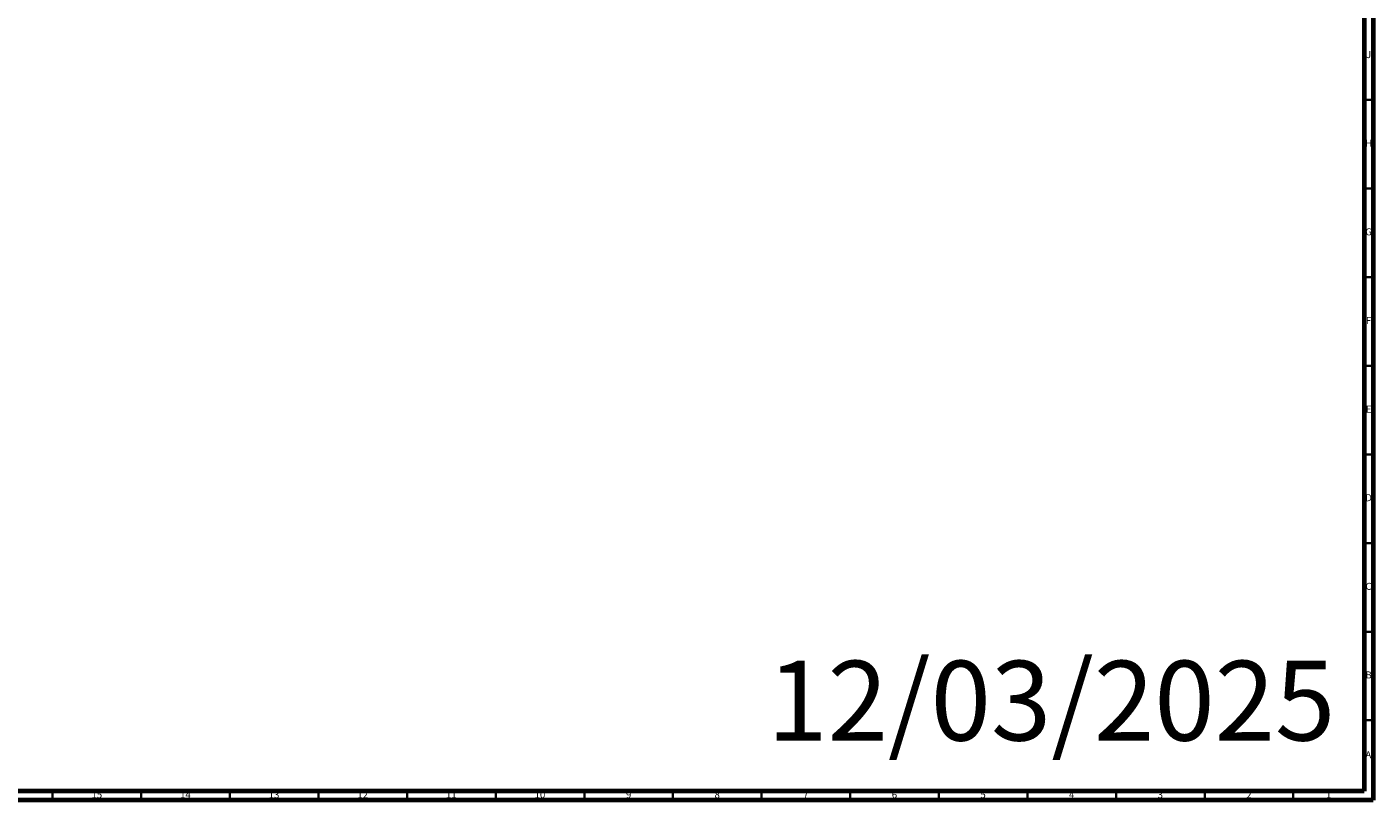
# Model space of a CAD drawing. Units: millimetres. Extents: x 3 to 3296, y 5 to 3295.
# Drawn here: x 2535 to 3295, y 5 to 441 of the extents above; entities that cross this region are included whole.
import ezdxf

# ---------------------------------------------------------------- set-up
doc = ezdxf.new("R2010")
doc.units = ezdxf.units.MM
doc.styles.add('SLDTEXTSTYLE0', font='TXT', dxfattribs={"width": 0.75})

msp = doc.modelspace()

# ---------------------------------------------------------------- linework, layer by layer
at = {"color": 5, "linetype": 'Continuous', "lineweight": 70}
for p, q in [((3290, 3290), (3290, 10)), ((3295, 3295), (3295, 5)), ((3290, 10), (10, 10)), ((3295, 5), (5, 5))]:
    msp.add_line(p, q, dxfattribs=at)
at = {"color": 5, "linetype": 'Continuous', "lineweight": 35}
for p, q in [((3290, 400), (3295, 400)), ((3290, 350), (3295, 350)), ((3290, 300), (3295, 300)), ((3290, 250), (3295, 250)), ((3290, 200), (3295, 200)), ((3290, 150), (3295, 150)), ((3290, 100), (3295, 100)), ((3290, 50), (3295, 50)), ((2550, 10), (2550, 5)), ((2600, 10), (2600, 5)), ((2650, 10), (2650, 5)), ((2700, 10), (2700, 5)), ((2750, 10), (2750, 5)), ((2800, 10), (2800, 5)), ((2850, 10), (2850, 5)), ((2900, 10), (2900, 5)), ((2950, 10), (2950, 5)), ((3000, 10), (3000, 5)), ((3050, 10), (3050, 5)), ((3100, 10), (3100, 5)), ((3150, 10), (3150, 5)), ((3200, 10), (3200, 5)), ((3250, 10), (3250, 5))]:
    msp.add_line(p, q, dxfattribs=at)

# ---------------------------------------------------------------- texts
at = {"color": 7, "linetype": 'Continuous', "lineweight": 0, "style": 'SLDTEXTSTYLE0'}
for s, insert, char_height, attachment_point in [('J', (3292.47, 427.56), 3.97, 2), ('H', (3292.49, 377.56), 3.97, 2), ('G', (3292.49, 327.56), 3.97, 2), ('F', (3292.46, 277.56), 3.97, 2), ('E', (3292.51, 227.56), 3.97, 2), ('D', (3292.45, 177.56), 3.97, 2), ('C', (3292.46, 127.56), 3.97, 2), ('12/03/2025', (2953.17, 83.57), 44.979, 1), ('B', (3292.47, 77.56), 3.97, 2), ('A', (3292.34, 32.56), 3.97, 2), ('15', (2574.92, 10.06), 3.969, 2), ('14', (2624.92, 10.06), 3.969, 2), ('13', (2674.92, 10.06), 3.969, 2), ('12', (2724.92, 10.06), 3.969, 2), ('11', (2774.92, 10.06), 3.969, 2), ('10', (2824.92, 10.06), 3.969, 2), ('9', (2874.96, 10.06), 3.97, 2), ('8', (2924.96, 10.06), 3.97, 2), ('7', (2974.96, 10.06), 3.97, 2), ('6', (3024.96, 10.06), 3.97, 2), ('5', (3074.96, 10.06), 3.97, 2), ('4', (3124.96, 10.06), 3.97, 2), ('3', (3174.96, 10.06), 3.97, 2), ('2', (3224.96, 10.06), 3.97, 2), ('1', (3269.96, 10.06), 3.97, 2)]:
    msp.add_mtext(s, dxfattribs=dict(at, insert=insert, char_height=char_height, attachment_point=attachment_point))

doc.saveas('drawing.dxf')
